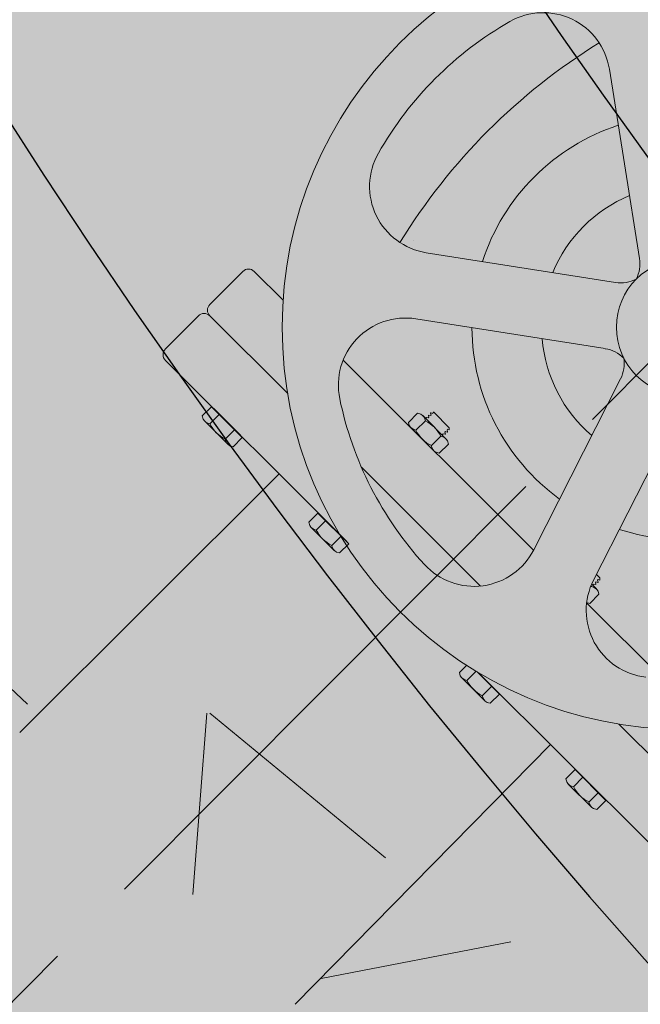
# Model space of a CAD drawing. Units: feet. Extents: x 2270072 to 2278644, y 13806308 to 13814309.
# Drawn here: x 2274640 to 2274641, y 13807608 to 13807609 of the extents above; entities that cross this region are included whole.
import ezdxf

# ---------------------------------------------------------------- set-up
doc = ezdxf.new("R2010")
doc.units = ezdxf.units.FT
doc.header["$MEASUREMENT"] = 0
doc.linetypes.add('CENTER2', pattern=[1.125, 0.75, -0.125, 0.125, -0.125])
for name, color, linetype in [('C-ACCESS-ROAD', 1, 'Continuous'), ('C-PARC-LOTS-NUMB', 3, 'Continuous'), ('CP_WWTR-MHOL', 41, 'Continuous'), ('PUMP STATIONS', 1, 'Continuous')]:
    doc.layers.add(name, color=color, linetype=linetype)
doc.layers.add('C-LS SITE-CONC-PAD', color=3, linetype='Continuous', lineweight=0)
doc.layers.add('C-ROAD-ALGN', color=1, linetype='CENTER2', plot=False)
doc.styles.add('Simplex', font='simplex.shx')

# ---------------------------------------------------------------- blocks, each defined once
blk = doc.blocks.new('PUMP BLOCK Alt')
at = {"layer": 'C-ROAD-ALGN'}
blk.add_line((2274780.4988, 13807518.1027), (2274775.1843, 13807513.4409), dxfattribs=at)
at = {"layer": 'PUMP STATIONS', "linetype": 'Continuous', "lineweight": 0}
for p, q in [((2274776.4403, 13807514.6836), (2274776.4173, 13807514.9355)), ((2274776.4403, 13807514.6836), (2274776.4173, 13807514.9355)), ((2274776.4066, 13807514.6542), (2274776.1599, 13807514.7101)), ((2274776.4066, 13807514.6542), (2274776.1599, 13807514.7101)), ((2274775.9167, 13807514.7017), (2274775.8703, 13807514.661)), ((2274775.9167, 13807514.7017), (2274775.8703, 13807514.661)), ((2274775.9317, 13807514.7007), (2274775.9672, 13807514.6603)), ((2274775.9317, 13807514.7007), (2274775.9672, 13807514.6603)), ((2274775.8543, 13807514.6471), (2274775.8079, 13807514.6064)), ((2274775.8543, 13807514.6471), (2274775.8079, 13807514.6064)), ((2274775.8693, 13807514.6461), (2274775.965, 13807514.5369)), ((2274775.8693, 13807514.6461), (2274775.965, 13807514.5369)), ((2274776.387, 13807514.5679), (2274776.1404, 13807514.6239)), ((2274776.387, 13807514.5679), (2274776.1404, 13807514.6239)), ((2274775.8069, 13807514.5914), (2274776.0205, 13807514.3475)), ((2274775.8069, 13807514.5914), (2274776.0205, 13807514.3475)), ((2274776.041, 13807514.5759), (2274776.2749, 13807514.309)), ((2274776.041, 13807514.5759), (2274776.2749, 13807514.309)), ((2274775.8506, 13807514.5149), (2274775.8634, 13807514.5262)), ((2274775.8506, 13807514.5149), (2274775.8634, 13807514.5262)), ((2274775.8634, 13807514.5262), (2274775.9012, 13807514.4829)), ((2274775.8634, 13807514.5262), (2274775.9012, 13807514.4829)), ((2274776.4047, 13807514.5268), (2274776.2752, 13807514.3095)), ((2274776.4047, 13807514.5268), (2274776.2752, 13807514.3095)), ((2274775.8514, 13807514.5106), (2274775.8506, 13807514.5149)), ((2274775.8514, 13807514.5106), (2274775.8506, 13807514.5149)), ((2274775.8597, 13807514.5039), (2274775.8728, 13807514.5153)), ((2274775.8597, 13807514.5039), (2274775.8728, 13807514.5153)), ((2274775.8659, 13807514.5233), (2274775.8663, 13807514.5236)), ((2274775.8659, 13807514.5233), (2274775.8663, 13807514.5236)), ((2274775.8663, 13807514.5236), (2274775.8991, 13807514.4862)), ((2274775.8663, 13807514.5236), (2274775.8991, 13807514.4862)), ((2274775.8533, 13807514.5078), (2274775.8817, 13807514.4754)), ((2274775.8533, 13807514.5078), (2274775.8817, 13807514.4754)), ((2274775.8787, 13807514.4823), (2274775.8918, 13807514.4937)), ((2274775.8787, 13807514.4823), (2274775.8918, 13807514.4937)), ((2274776.1214, 13807514.4882), (2274776.1342, 13807514.4994)), ((2274776.1214, 13807514.4882), (2274776.1342, 13807514.4994)), ((2274776.1223, 13807514.4839), (2274776.1214, 13807514.4882)), ((2274776.1223, 13807514.4839), (2274776.1214, 13807514.4882)), ((2274776.1306, 13807514.4772), (2274776.144, 13807514.4889)), ((2274776.1306, 13807514.4772), (2274776.144, 13807514.4889)), ((2274776.1384, 13807514.498), (2274776.1342, 13807514.4994)), ((2274776.1384, 13807514.498), (2274776.1342, 13807514.4994)), ((2274776.1409, 13807514.4958), (2274776.1693, 13807514.4634)), ((2274776.1409, 13807514.4958), (2274776.1693, 13807514.4634)), ((2274776.1455, 13807514.4932), (2274776.1451, 13807514.4929)), ((2274776.1455, 13807514.4932), (2274776.1451, 13807514.4929)), ((2274776.1451, 13807514.4929), (2274776.1456, 13807514.4905)), ((2274776.1451, 13807514.4929), (2274776.1456, 13807514.4905)), ((2274776.148, 13807514.4924), (2274776.1455, 13807514.4932)), ((2274776.148, 13807514.4924), (2274776.1455, 13807514.4932)), ((2274776.1488, 13807514.4931), (2274776.148, 13807514.4924)), ((2274776.1488, 13807514.4931), (2274776.148, 13807514.4924)), ((2274776.1486, 13807514.4959), (2274776.1483, 13807514.4956)), ((2274776.1486, 13807514.4959), (2274776.1483, 13807514.4956)), ((2274776.1483, 13807514.4956), (2274776.1488, 13807514.4931)), ((2274776.1483, 13807514.4956), (2274776.1488, 13807514.4931)), ((2274776.1511, 13807514.4951), (2274776.1486, 13807514.4959)), ((2274776.1511, 13807514.4951), (2274776.1486, 13807514.4959)), ((2274776.1519, 13807514.4958), (2274776.1511, 13807514.4951)), ((2274776.1519, 13807514.4958), (2274776.1511, 13807514.4951)), ((2274776.1518, 13807514.4987), (2274776.1514, 13807514.4983)), ((2274776.1518, 13807514.4987), (2274776.1514, 13807514.4983)), ((2274776.1514, 13807514.4983), (2274776.1519, 13807514.4958)), ((2274776.1514, 13807514.4983), (2274776.1519, 13807514.4958)), ((2274776.1542, 13807514.4978), (2274776.1518, 13807514.4987)), ((2274776.1542, 13807514.4978), (2274776.1518, 13807514.4987)), ((2274776.155, 13807514.4985), (2274776.1542, 13807514.4978)), ((2274776.155, 13807514.4985), (2274776.1542, 13807514.4978)), ((2274776.1558, 13807514.4992), (2274776.1549, 13807514.4993)), ((2274776.1549, 13807514.4993), (2274776.155, 13807514.4985)), ((2274776.1558, 13807514.4992), (2274776.1549, 13807514.4993)), ((2274776.1549, 13807514.4993), (2274776.155, 13807514.4985)), ((2274776.1558, 13807514.4992), (2274776.1747, 13807514.4776)), ((2274776.1558, 13807514.4992), (2274776.1747, 13807514.4776)), ((2274775.8884, 13807514.4717), (2274775.9012, 13807514.4829)), ((2274775.8884, 13807514.4717), (2274775.9012, 13807514.4829)), ((2274775.8987, 13807514.4858), (2274775.8991, 13807514.4862)), ((2274775.8987, 13807514.4858), (2274775.8991, 13807514.4862)), ((2274776.1241, 13807514.4811), (2274776.1525, 13807514.4486)), ((2274776.1241, 13807514.4811), (2274776.1525, 13807514.4486)), ((2274776.1723, 13807514.4756), (2274776.1716, 13807514.4749)), ((2274776.1723, 13807514.4756), (2274776.1716, 13807514.4749)), ((2274776.1716, 13807514.4749), (2274776.1721, 13807514.4723)), ((2274776.1716, 13807514.4749), (2274776.1721, 13807514.4723)), ((2274776.1745, 13807514.4748), (2274776.1723, 13807514.4756)), ((2274776.1745, 13807514.4748), (2274776.1723, 13807514.4756)), ((2274776.1747, 13807514.4776), (2274776.1745, 13807514.4748)), ((2274776.1747, 13807514.4776), (2274776.1745, 13807514.4748)), ((2274776.4807, 13807514.4815), (2274776.3512, 13807514.2642)), ((2274776.4807, 13807514.4815), (2274776.3512, 13807514.2642)), ((2274775.8842, 13807514.4731), (2274775.8884, 13807514.4717)), ((2274775.8842, 13807514.4731), (2274775.8884, 13807514.4717)), ((2274776.1495, 13807514.4555), (2274776.1629, 13807514.4673)), ((2274776.1495, 13807514.4555), (2274776.1629, 13807514.4673)), ((2274776.1661, 13807514.4701), (2274776.1653, 13807514.4694)), ((2274776.1661, 13807514.4701), (2274776.1653, 13807514.4694)), ((2274776.1653, 13807514.4694), (2274776.1657, 13807514.4675)), ((2274776.1653, 13807514.4694), (2274776.1657, 13807514.4675)), ((2274776.1686, 13807514.4693), (2274776.1661, 13807514.4701)), ((2274776.1686, 13807514.4693), (2274776.1661, 13807514.4701)), ((2274776.1692, 13807514.4728), (2274776.1684, 13807514.4722)), ((2274776.1692, 13807514.4728), (2274776.1684, 13807514.4722)), ((2274776.1684, 13807514.4722), (2274776.169, 13807514.4696)), ((2274776.1684, 13807514.4722), (2274776.169, 13807514.4696)), ((2274776.169, 13807514.4696), (2274776.1686, 13807514.4693)), ((2274776.169, 13807514.4696), (2274776.1686, 13807514.4693)), ((2274776.1717, 13807514.472), (2274776.1692, 13807514.4728)), ((2274776.1717, 13807514.472), (2274776.1692, 13807514.4728)), ((2274776.1721, 13807514.4723), (2274776.1717, 13807514.472)), ((2274776.1721, 13807514.4723), (2274776.1717, 13807514.472)), ((2274776.1593, 13807514.445), (2274776.1721, 13807514.4562)), ((2274776.1593, 13807514.445), (2274776.1721, 13807514.4562)), ((2274776.1712, 13807514.4606), (2274776.1721, 13807514.4562)), ((2274776.1712, 13807514.4606), (2274776.1721, 13807514.4562)), ((2274776.1551, 13807514.4464), (2274776.1593, 13807514.445)), ((2274776.1551, 13807514.4464), (2274776.1593, 13807514.445)), ((2274775.9468, 13807514.4317), (2274775.5822, 13807514.1142)), ((2274776.0556, 13807514.4333), (2274776.2019, 13807514.2663)), ((2274776.0556, 13807514.4333), (2274776.2019, 13807514.2663)), ((2274775.9814, 13807514.3656), (2274775.9942, 13807514.3768)), ((2274775.9814, 13807514.3656), (2274775.9942, 13807514.3768)), ((2274775.9942, 13807514.3768), (2274776.0321, 13807514.3336)), ((2274775.9942, 13807514.3768), (2274776.0321, 13807514.3336)), ((2274775.9967, 13807514.3739), (2274775.9971, 13807514.3742)), ((2274775.9967, 13807514.3739), (2274775.9971, 13807514.3742)), ((2274775.9971, 13807514.3742), (2274776.0299, 13807514.3368)), ((2274775.9971, 13807514.3742), (2274776.0299, 13807514.3368)), ((2274775.9823, 13807514.3612), (2274775.9814, 13807514.3656)), ((2274775.9823, 13807514.3612), (2274775.9814, 13807514.3656)), ((2274775.9841, 13807514.3584), (2274776.0125, 13807514.326)), ((2274775.9841, 13807514.3584), (2274776.0125, 13807514.326)), ((2274775.9906, 13807514.3545), (2274776.0037, 13807514.366)), ((2274775.9906, 13807514.3545), (2274776.0037, 13807514.366)), ((2274776.0095, 13807514.3329), (2274776.0226, 13807514.3444)), ((2274776.0095, 13807514.3329), (2274776.0226, 13807514.3444)), ((2274776.0193, 13807514.3224), (2274776.0321, 13807514.3336)), ((2274776.0193, 13807514.3224), (2274776.0321, 13807514.3336)), ((2274776.0295, 13807514.3365), (2274776.0299, 13807514.3368)), ((2274776.0295, 13807514.3365), (2274776.0299, 13807514.3368)), ((2274776.0151, 13807514.3238), (2274776.0193, 13807514.3224)), ((2274776.0151, 13807514.3238), (2274776.0193, 13807514.3224)), ((2274776.3554, 13807514.2713), (2274776.3597, 13807514.2664)), ((2274776.3554, 13807514.2713), (2274776.3597, 13807514.2664)), ((2274776.3597, 13807514.2664), (2274776.3595, 13807514.2636)), ((2274776.3597, 13807514.2664), (2274776.3595, 13807514.2636)), ((2274776.3484, 13807514.259), (2274776.3544, 13807514.2522)), ((2274776.3484, 13807514.259), (2274776.3544, 13807514.2522)), ((2274776.3511, 13807514.2589), (2274776.3503, 13807514.2582)), ((2274776.3511, 13807514.2589), (2274776.3503, 13807514.2582)), ((2274776.3503, 13807514.2582), (2274776.3507, 13807514.2563)), ((2274776.3503, 13807514.2582), (2274776.3507, 13807514.2563)), ((2274776.3536, 13807514.2581), (2274776.3511, 13807514.2589)), ((2274776.3536, 13807514.2581), (2274776.3511, 13807514.2589)), ((2274776.3542, 13807514.2616), (2274776.3535, 13807514.2609)), ((2274776.3542, 13807514.2616), (2274776.3535, 13807514.2609)), ((2274776.3535, 13807514.2609), (2274776.354, 13807514.2584)), ((2274776.3535, 13807514.2609), (2274776.354, 13807514.2584)), ((2274776.354, 13807514.2584), (2274776.3536, 13807514.2581)), ((2274776.354, 13807514.2584), (2274776.3536, 13807514.2581)), ((2274776.3567, 13807514.2608), (2274776.3542, 13807514.2616)), ((2274776.3567, 13807514.2608), (2274776.3542, 13807514.2616)), ((2274776.3573, 13807514.2644), (2274776.3566, 13807514.2637)), ((2274776.3573, 13807514.2644), (2274776.3566, 13807514.2637)), ((2274776.3566, 13807514.2637), (2274776.3571, 13807514.2611)), ((2274776.3566, 13807514.2637), (2274776.3571, 13807514.2611)), ((2274776.3571, 13807514.2611), (2274776.3567, 13807514.2608)), ((2274776.3571, 13807514.2611), (2274776.3567, 13807514.2608)), ((2274776.3595, 13807514.2636), (2274776.3573, 13807514.2644)), ((2274776.3595, 13807514.2636), (2274776.3573, 13807514.2644)), ((2274776.3443, 13807514.2338), (2274776.3571, 13807514.245)), ((2274776.3443, 13807514.2338), (2274776.3571, 13807514.245)), ((2274776.3562, 13807514.2493), (2274776.3571, 13807514.245)), ((2274776.3562, 13807514.2493), (2274776.3571, 13807514.245)), ((2274776.3401, 13807514.2352), (2274776.3443, 13807514.2338)), ((2274776.3401, 13807514.2352), (2274776.3443, 13807514.2338)), ((2274776.3401, 13807514.2344), (2274776.4329, 13807514.1285)), ((2274776.3401, 13807514.2344), (2274776.4329, 13807514.1285)), ((2274776.1664, 13807514.1544), (2274776.1764, 13807514.1631)), ((2274776.1664, 13807514.1544), (2274776.1764, 13807514.1631)), ((2274776.1673, 13807514.15), (2274776.1664, 13807514.1544)), ((2274776.1673, 13807514.15), (2274776.1664, 13807514.1544)), ((2274776.1756, 13807514.1433), (2274776.1887, 13807514.1548)), ((2274776.1756, 13807514.1433), (2274776.1887, 13807514.1548)), ((2274776.1897, 13807514.1536), (2274776.2171, 13807514.1223)), ((2274776.1897, 13807514.1536), (2274776.2171, 13807514.1223)), ((2274776.1915, 13807514.1523), (2274776.2149, 13807514.1256)), ((2274776.1915, 13807514.1523), (2274776.4051, 13807513.9084)), ((2274776.1915, 13807514.1523), (2274776.2149, 13807514.1256)), ((2274776.1915, 13807514.1523), (2274776.4051, 13807513.9084)), ((2274776.1691, 13807514.1472), (2274776.1975, 13807514.1148)), ((2274776.1691, 13807514.1472), (2274776.1975, 13807514.1148)), ((2274776.1945, 13807514.1217), (2274776.2076, 13807514.1332)), ((2274776.1945, 13807514.1217), (2274776.2076, 13807514.1332)), ((2274776.2145, 13807514.1252), (2274776.2149, 13807514.1256)), ((2274776.2145, 13807514.1252), (2274776.2149, 13807514.1256)), ((2274776.2, 13807514.1126), (2274776.2043, 13807514.1111)), ((2274776.2, 13807514.1126), (2274776.2043, 13807514.1111)), ((2274776.2043, 13807514.1111), (2274776.2171, 13807514.1223)), ((2274776.2043, 13807514.1111), (2274776.2171, 13807514.1223)), ((2274776.3719, 13807514.0723), (2274776.4675, 13807513.9631)), ((2274776.3719, 13807514.0723), (2274776.4675, 13807513.9631)), ((2274776.28, 13807514.0513), (2274775.9207, 13807513.732)), ((2274776.2972, 13807514.005), (2274776.31, 13807514.0162)), ((2274776.2972, 13807514.005), (2274776.31, 13807514.0162)), ((2274776.31, 13807514.0162), (2274776.3479, 13807513.973)), ((2274776.31, 13807514.0162), (2274776.3479, 13807513.973)), ((2274776.3125, 13807514.0133), (2274776.3129, 13807514.0137)), ((2274776.3125, 13807514.0133), (2274776.3129, 13807514.0137)), ((2274776.3129, 13807514.0137), (2274776.3457, 13807513.9762)), ((2274776.3129, 13807514.0137), (2274776.3457, 13807513.9762)), ((2274776.2981, 13807514.0007), (2274776.2972, 13807514.005)), ((2274776.2981, 13807514.0007), (2274776.2972, 13807514.005)), ((2274776.2999, 13807513.9978), (2274776.3283, 13807513.9654)), ((2274776.2999, 13807513.9978), (2274776.3283, 13807513.9654)), ((2274776.3064, 13807513.9939), (2274776.3195, 13807514.0054)), ((2274776.3064, 13807513.9939), (2274776.3195, 13807514.0054)), ((2274776.3253, 13807513.9723), (2274776.3384, 13807513.9838)), ((2274776.3253, 13807513.9723), (2274776.3384, 13807513.9838)), ((2274776.3351, 13807513.9618), (2274776.3479, 13807513.973)), ((2274776.3351, 13807513.9618), (2274776.3479, 13807513.973)), ((2274776.3453, 13807513.9759), (2274776.3457, 13807513.9762)), ((2274776.3453, 13807513.9759), (2274776.3457, 13807513.9762)), ((2274776.3309, 13807513.9632), (2274776.3351, 13807513.9618)), ((2274776.3309, 13807513.9632), (2274776.3351, 13807513.9618))]:
    blk.add_line(p, q, dxfattribs=at)
for radius in [0.5309, 0.5309, 0.0899, 0.0899]:
    blk.add_circle((2274776.4933, 13807514.5891), radius, dxfattribs=at)
for centre, radius, start, end in [((2274776.4933, 13807514.5891), 0.4646, 115.8819, 146.5473), ((2274776.4933, 13807514.5891), 0.4646, 115.8819, 146.5473), ((2274776.3291, 13807514.9275), 0.0885, 5.2146, 115.8819), ((2274776.3291, 13807514.9275), 0.0885, 5.2146, 115.8819), ((2274776.7829, 13807514.2586), 0.806, 117.8651, 144.5641), ((2274776.7829, 13807514.2586), 0.806, 117.8651, 144.5641), ((2274776.4933, 13807514.5891), 0.2804, 104.2943, 158.1349), ((2274776.4933, 13807514.5891), 0.2804, 104.2943, 158.1349), ((2274776.1795, 13807514.7964), 0.0885, 146.5473, 257.2146), ((2274776.1795, 13807514.7964), 0.0885, 146.5473, 257.2146), ((2274776.4933, 13807514.5891), 0.1883, 108.8054, 153.6238), ((2274776.4933, 13807514.5891), 0.1883, 108.8054, 153.6238), ((2274775.9237, 13807514.6937), 0.0106, 41.2146, 131.2146), ((2274775.9237, 13807514.6937), 0.0106, 41.2146, 131.2146), ((2274776.3962, 13807514.6796), 0.0442, 328.8949, 5.2146), ((2274776.3962, 13807514.6796), 0.0442, 328.8949, 5.2146), ((2274775.8773, 13807514.6531), 0.0106, 131.2146, 221.2146), ((2274775.8773, 13807514.6531), 0.0106, 131.2146, 221.2146), ((2274776.4164, 13807514.6973), 0.0442, 257.2146, 293.5342), ((2274776.4164, 13807514.6973), 0.0442, 257.2146, 293.5342), ((2274775.8613, 13807514.6391), 0.0106, 41.2146, 131.2146), ((2274775.8613, 13807514.6391), 0.0106, 41.2146, 131.2146), ((2274776.1208, 13807514.5376), 0.0885, 77.2146, 187.8819), ((2274776.1208, 13807514.5376), 0.0885, 77.2146, 187.8819), ((2274775.8149, 13807514.5984), 0.0106, 131.2146, 221.2146), ((2274775.8149, 13807514.5984), 0.0106, 131.2146, 221.2146), ((2274776.4933, 13807514.5891), 0.2804, 176.2943, 230.1349), ((2274776.4933, 13807514.5891), 0.2804, 176.2943, 230.1349), ((2274776.4933, 13807514.5891), 0.1883, 180.8054, 225.6238), ((2274776.4933, 13807514.5891), 0.1883, 180.8054, 225.6238), ((2274776.3772, 13807514.5247), 0.0442, 40.8949, 77.2146), ((2274776.3772, 13807514.5247), 0.0442, 40.8949, 77.2146), ((2274776.3666, 13807514.5494), 0.0442, 329.2146, 5.5342), ((2274776.3666, 13807514.5494), 0.0442, 329.2146, 5.5342), ((2274776.4933, 13807514.5891), 0.4646, 187.8819, 218.5473), ((2274776.4933, 13807514.5891), 0.4646, 187.8819, 218.5473), ((2274775.8626, 13807514.516), 0.0124, 205.6723, 256.479), ((2274775.8626, 13807514.516), 0.0124, 205.6723, 256.479), ((2274775.9024, 13807514.5221), 0.0463, 203.1549, 239.2743), ((2274775.9024, 13807514.5221), 0.0463, 203.1549, 239.2743), ((2274776.1316, 13807514.4876), 0.0124, 5.9502, 56.7569), ((2274776.1316, 13807514.4876), 0.0124, 5.9502, 56.7569), ((2274776.1203, 13807514.449), 0.0463, 23.1549, 59.2743), ((2274776.1203, 13807514.449), 0.0463, 23.1549, 59.2743), ((2274775.891, 13807514.4835), 0.0124, 185.9502, 236.7569), ((2274775.891, 13807514.4835), 0.0124, 185.9502, 236.7569), ((2274776.1335, 13807514.4893), 0.0124, 205.6723, 256.479), ((2274776.1335, 13807514.4893), 0.0124, 205.6723, 256.479), ((2274776.1732, 13807514.4954), 0.0463, 203.1549, 239.2743), ((2274776.1732, 13807514.4954), 0.0463, 203.1549, 239.2743), ((2274776.16, 13807514.4552), 0.0124, 25.6723, 76.479), ((2274776.16, 13807514.4552), 0.0124, 25.6723, 76.479), ((2274776.1619, 13807514.4568), 0.0124, 185.9502, 236.7569), ((2274776.1619, 13807514.4568), 0.0124, 185.9502, 236.7569), ((2274775.9935, 13807514.3666), 0.0124, 205.6723, 256.479), ((2274775.9935, 13807514.3666), 0.0124, 205.6723, 256.479), ((2274776.0332, 13807514.3727), 0.0463, 203.1549, 239.2743), ((2274776.0332, 13807514.3727), 0.0463, 203.1549, 239.2743), ((2274776.4933, 13807514.5891), 0.2804, 248.2943, 302.1349), ((2274776.4933, 13807514.5891), 0.2804, 248.2943, 302.1349), ((2274776.0219, 13807514.3342), 0.0124, 185.9502, 236.7569), ((2274776.0219, 13807514.3342), 0.0124, 185.9502, 236.7569), ((2274776.1992, 13807514.3548), 0.0885, 218.5473, 329.2146), ((2274776.1992, 13807514.3548), 0.0885, 218.5473, 329.2146), ((2274776.4272, 13807514.2189), 0.0885, 149.2146, 259.8819), ((2274776.4272, 13807514.2189), 0.0885, 149.2146, 259.8819), ((2274776.3053, 13807514.2378), 0.0463, 23.1549, 24.6124), ((2274776.3053, 13807514.2378), 0.0463, 23.1549, 24.6124), ((2274776.345, 13807514.2439), 0.0124, 25.6723, 76.479), ((2274776.345, 13807514.2439), 0.0124, 25.6723, 76.479), ((2274776.1785, 13807514.1554), 0.0124, 205.6723, 256.479), ((2274776.1785, 13807514.1554), 0.0124, 205.6723, 256.479), ((2274776.2182, 13807514.1615), 0.0463, 203.1549, 239.2743), ((2274776.2182, 13807514.1615), 0.0463, 203.1549, 239.2743), ((2274776.2069, 13807514.123), 0.0124, 185.9502, 236.7569), ((2274776.2069, 13807514.123), 0.0124, 185.9502, 236.7569), ((2274776.3093, 13807514.006), 0.0124, 205.6723, 256.479), ((2274776.3093, 13807514.006), 0.0124, 205.6723, 256.479), ((2274776.349, 13807514.0122), 0.0463, 203.1549, 239.2743), ((2274776.349, 13807514.0122), 0.0463, 203.1549, 239.2743), ((2274776.3377, 13807513.9736), 0.0124, 185.9502, 236.7569), ((2274776.3377, 13807513.9736), 0.0124, 185.9502, 236.7569)]:
    blk.add_arc(centre, radius, start, end, dxfattribs=at)

msp = doc.modelspace()

# ---------------------------------------------------------------- hatches: boundary and pattern name
at = {"layer": 'C-ACCESS-ROAD'}
h = msp.add_hatch(dxfattribs=at)
h.set_pattern_fill('GRAVEL', color=256, scale=20, angle=45)
h.set_pattern_definition([(273.012787504, (-3.9598, 24.3245), (14.14213562373, -240.41630560343), [2.69072, -266.381760941]), (229.969740728, (-3.8184, 21.6375), (155.56349186104, 183.8477631085), [4.61736, -457.118495225]), (177.510447078, (-6.7882, 18.1019), (296.98484809835, -14.14213562373), [3.25576, -322.320651922]), (312.273689006, (-8.7681, 9.051), (-268.70057685089, 296.98484809835), [4.20476, -416.271160833]), (337.833654178, (-5.9397, 5.9397), (-240.416305603426, 98.99494936612), [4.1231, -408.187462562]), (42.273689006, (-2.1213, 4.3841), (-296.98484809835, -268.70057685089), [4.20476, -416.271160833]), (82.6942404667, (0.98995, 7.2125), (-42.426406871193, -325.26911934581), [5.56058, -550.496970978]), (117.255328375, (1.69706, 12.7279), (-212.132034355964, 410.1219330882), [5.24976, -519.726429936]), (166.429565615, (-0.7071, 17.3948), (-296.98484809835, 70.710678118654), [4.219, -417.681462195]), (220.236358309, (-4.8083, 18.3848), (169.70562748477, 141.4213562373), [4.81664, -236.015251576]), (267.397437798, (-8.4853, 15.2735), (-14.14213562373, -325.26911934581), [6.22896, -616.667500096]), (183.814074834, (5.374, 22.9103), (-183.8477631085, -14.14213562373), [2.12602, -210.476896255]), (216.46923439, (3.2527, 22.7688), (212.132034355964, 155.56349186104), [4.04474, -400.430228323]), (270, (0, 20.365), (14.142135624, -14.142135624), [2.82842, -25.455851247]), (248.198590514, (-2.687, 21.0718), (42.4264068712, 98.9949493661), [1.52316, -150.792302117]), (336.801409486, (-3.2527, 19.6576), (-56.5685424949, 28.2842712475), [2.15406, -105.549236143]), (75.963756532, (-1.2728, 18.809), (14.1421356237, 70.71067811866), [3.49858, -113.120457897]), (206.565051177, (-0.424, 22.203), (42.4264068712, 14.1421356237), [2.52982, -60.715733203]), (61.389540334, (-11.4551, 11.4551), (98.99494936612, 183.8477631085), [3.544, -350.856902933]), (115.346175942, (-9.7581, 14.5664), (98.99494936615, -212.13203435603), [2.97322, -294.348154946]), (338.198590514, (-3.2527, 25.0316), (-98.9949493661, 42.4264068712), [3.0463, -149.269162117]), (28.610459666, (-0.4243, 23.9002), (-183.8477631085, -98.99494936612), [3.544, -350.856902933]), (24.44395478, (-2.687, 2.687), (-98.9949493661, -42.4264068712), [3.4176, -167.462474906]), (339.775140569, (0.4243, 4.1012), (-226.2741699797, 84.85281374239), [2.86356, -283.492861266]), (111.801409486, (11.0309, 11.0309), (-42.4264068712, 98.9949493661), [3.0463, -149.269162117]), (62.354024636, (9.8995, 13.8593), (-127.27922061358, -240.41630560343), [3.35262, -331.908472285]), (114.44395478, (4.1012, 4.1012), (42.4264068712, -98.9949493661), [1.7088, -169.171274906]), (146.309932474, (10.1823, 10.1823), (-70.7106781187, 42.4264068712), [1.0198, -100.960590272]), (210.963756532, (9.334, 10.748), (56.568542495, 28.2842712475), [4.1231, -78.339012512]), (231.009005957, (5.7983, 8.6267), (127.27922061358, 155.56349186104), [3.821, -378.27846349]), (348.690067526, (0, 17.536), (-42.4264068712, 14.1421356237), [2.88444, -69.22658551]), (38.157226587, (2.8284, 16.9706), (268.70057685089, 212.132034355964), [5.03588, -498.55125248]), (105.945395901, (6.7882, 20.0818), (42.4264068712, -155.56349186104), [2.05912, -203.85348282]), (135, (6.223, 22.062), (-28.284271247, 2e-15), [1.2, -18.8]), (165.256437164, (5.0912, 8.7681), (155.56349186104, -42.4264068712), [2.77848, -275.07039979]), (93.012787504, (2.4042, 9.4752), (-14.14213562373, 240.41630560343), [5.38144, -263.691040941]), (45, (2.121, 14.85), (0, 28.284271247), [5.2, -14.8]), (10.304846469, (5.7983, 18.5262), (240.41630560343, 42.4264068712), [3.16228, -313.065486017]), (299.0546041, (8.9095, 19.092), (42.4264068712, -70.71067811866), [2.91204, -142.690157786]), (252.645975364, (10.3238, 16.5463), (-127.279220613577, -410.1219330882), [4.7413, -469.389483645]), (220.42607874, (8.90955, 12.0208), (-197.989898732233, -169.70562748477), [5.01598, -496.58146816])])
edge = h.paths.add_edge_path()
edge.add_line((2274659.6599, 13807727.2192), (2274669.7488, 13807737.2702))
edge.add_line((2274669.7488, 13807737.2702), (2274655.6334, 13807751.439))
edge.add_line((2274655.6334, 13807751.439), (2274507.7259, 13807604.0889))
edge.add_arc((2274415.9758, 13807696.1862), 130, 303.10147, 314.891832, ccw=False)
edge.add_line((2274486.9718, 13807587.2846), (2274444.74, 13807559.7524))
edge.add_arc((2274346.4377, 13807710.5393), 180, 279.299563, 303.10147, ccw=False)
edge.add_line((2274375.5251, 13807532.905), (2274223.8839, 13807508.074))
edge.add_arc((2274259.4351, 13807290.9655), 220, 99.299563, 134.27641)
edge.add_line((2274105.8486, 13807448.4812), (2274001.1768, 13807346.4204))
edge.add_line((2274001.1768, 13807346.4204), (2274015.1393, 13807332.1008))
edge.add_line((2274015.1393, 13807332.1008), (2274119.811, 13807434.1615))
edge.add_arc((2274259.4351, 13807290.9655), 200, 99.299563, 134.27641, ccw=False)
edge.add_line((2274227.1159, 13807488.3369), (2274378.757, 13807513.1679))
edge.add_arc((2274346.4377, 13807710.5393), 200, 279.299563, 303.10147)
edge.add_line((2274455.6624, 13807542.9983), (2274497.8943, 13807570.5305))
edge.add_arc((2274415.9758, 13807696.1862), 150, 303.10147, 314.891832)
edge.add_line((2274521.8413, 13807589.9201), (2274588.8158, 13807656.6422))
edge.add_arc((2274613.5178, 13807631.8468), 35, 44.89183, 134.89183, ccw=False)
edge.add_line((2274638.3132, 13807656.5487), (2274641.8421, 13807653.0065))
edge.add_line((2274641.8421, 13807653.0065), (2274663.0953, 13807674.1797))
edge.add_line((2274663.0953, 13807674.1797), (2274659.5664, 13807677.7219))
edge.add_arc((2274684.3618, 13807702.4238), 35, 134.89183, 224.89183, ccw=False)
at = {"layer": 'C-LS SITE-CONC-PAD'}
h = msp.add_hatch(dxfattribs=at)
h.set_pattern_fill('AR-CONC', color=252, scale=0.4, angle=-89.4754)
h.set_pattern_definition([(320.524551021, (4564.1288, -3955.5745), (-0.2247319111, -2.8712184814), [0.3, -3.3]), (265.524551021, (4564.1288, -3955.5745), (3.00356136136, 0.5825273949), [0.24, -2.64]), (10.975995481, (4564.11, -3955.8137), (2.7788294192, -2.28869107773), [0.254960768, -2.804568448]), (316.70875102, (4564.9288, -3955.567), (-0.6229669373, -4.2748477445), [0.45, -4.95]), (7.16018651, (4564.877, -3955.9234), (3.9305384843, -3.7028188236), [0.382441368, -4.20685504]), (261.70871501, (4564.929, -3955.567), (3.9305384823, -3.7028188211), [0.36, -3.960000004]), (291.524551021, (4564.7325, -3955.969), (-1.5885492999, -2.40227207486), [0.3, -3.3]), (236.524551021, (4564.7325, -3955.969), (2.90938884336, -0.94666550345), [0.24, -2.64]), (341.975995761, (4564.6, -3956.1692), (1.3208395369, -3.34893754913), [0.25496076, -2.804568448]), (308.024551021, (4564.1288, -3955.5745), (1.33196490624, -0.03644679062), [0, -2.608, 0, -2.68, 0, -2.65]), (278.024551021, (4564.1288, -3955.5745), (1.58721435321, -1.03779067107), [0, -1.528, 0, -2.548, 0, -1.01]), (238.024551021, (4564.1207, -3954.6825), (-0.07066709739, -2.13602621963), [0, -1, 0, -3.12, 0, -4.14]), (228.024551021, (4564.117, -3954.2825), (0.42175945993, -2.32898106638), [0, -1.3, 0, -2.072, 0, -2.94])])
edge = h.paths.add_edge_path(flags=16)
edge.add_arc((2274647.6762, 13807613.7996), 8.0176, 0, 360)
h.paths.add_polyline_path([(2274647.6171, 13807628.6488), (2274636.0041, 13807616.7943), (2274628.5611, 13807624.1272), (2274624.1341, 13807619.6817), (2274631.6371, 13807612.3366), (2274646.5452, 13807597.5465), (2274662.5255, 13807613.8586)])
at = {"layer": 'C-PARC-LOTS-NUMB', "linetype": 'ByBlock', "true_color": 0x000000}
msp.add_hatch(color=18, dxfattribs=at).paths.add_polyline_path([(2274626.5319, 13807627.2916), (2274626.5319, 13807602.9582), (2274736.9604, 13807602.9582), (2274736.9604, 13807627.2916)])

# ---------------------------------------------------------------- linework, layer by layer
at = {"layer": 'CP_WWTR-MHOL'}
msp.add_circle((2274647.6762, 13807613.7996), 8, dxfattribs=at)
msp.add_arc((2274647.6762, 13807613.7996), 8.67, 131.94822, 125.29178, dxfattribs=at)

# ---------------------------------------------------------------- block references
at = {"rotation": 3.846905039627079}
msp.add_blockref('PUMP BLOCK Alt', (931346.2857, -121412.1312), dxfattribs=at)

# ---------------------------------------------------------------- texts
at = {"layer": 'C-PARC-LOTS-NUMB', "linetype": 'ByBlock', "insert": (2274681.7461, 13807615.1249), "char_height": 8, "attachment_point": 5, "style": 'Simplex'}
msp.add_mtext('LOT 905\\PLIFT STATION LOT', dxfattribs=at)

doc.saveas('drawing.dxf')
